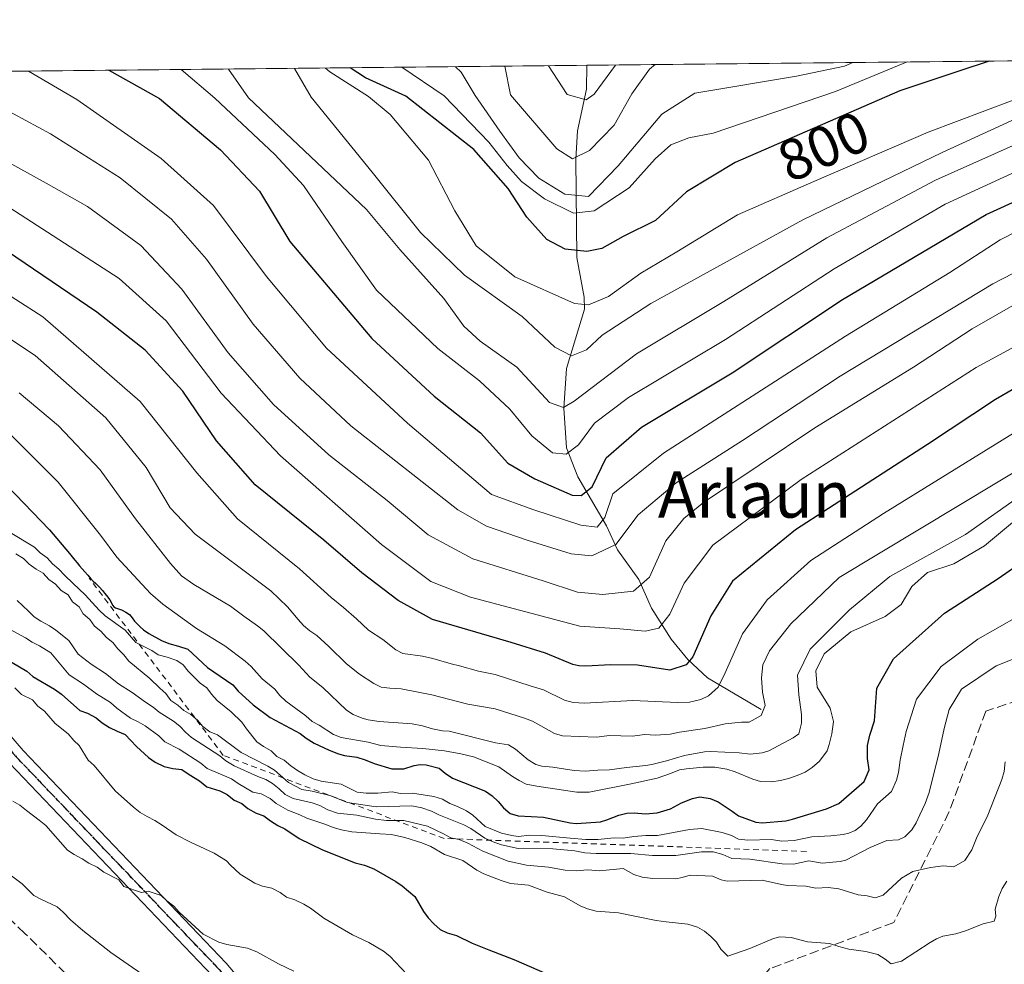
# Model space of a CAD drawing. Units: metres. Extents: x 569762 to 573204, y 4744979 to 4747328.
# Drawn here: x 572309 to 572479, y 4747165 to 4747328 of the extents above; entities that cross this region are included whole.
import ezdxf
from ezdxf.enums import TextEntityAlignment as Align

# ---------------------------------------------------------------- set-up
doc = ezdxf.new("R2010")
doc.units = ezdxf.units.M
doc.header["$MEASUREMENT"] = 0
for name, pattern in [('DGN Style 2', [1.6480167562047852, 0.988810053722871, -0.6592067024819142]), ('DGN Style 3', [2.307223458686699, 1.648016756204785, -0.6592067024819142]), ('DGN Style 4', [2.6384748266838614, 1.318413404963828, -0.6592067024819142, 0.001648016756204785, -0.6592067024819142]), ('DGN Style 5', [1.1536117293433497, 0.4944050268614355, -0.6592067024819142])]:
    doc.linetypes.add(name, pattern=pattern)
for name, color, linetype, lineweight in [('Arbolado forestal CxS', 92, 'Continuous', 0), ('Camino Cxs', 7, 'Continuous', 0), ('Camino eje', 30, 'DGN Style 4', 13), ('Comarca CxS', 21, 'Continuous', 0), ('Comunidad Autónoma CxS', 142, 'Continuous', 0), ('Corriente natural lineal', 142, 'Continuous', 13), ('Curva de nivel maestra', 30, 'Continuous', 30), ('Curva de nivel normal', 30, 'Continuous', 0), ('Escarpado lineal', 30, 'DGN Style 2', 0), ('Espacio natural protegido CxS', 121, 'Continuous', 0), ('Municipio CxS', 4, 'Continuous', 0), ('Provincia CxS', 1, 'Continuous', 0), ('Ruta', 7, 'DGN Style 5', 30), ('Rótulo de curva de nivel directora', 7, 'Continuous', 0), ('Senda', 7, 'DGN Style 3', 0), ('Texto cartográfico', 7, 'Continuous', 0)]:
    doc.layers.add(name, color=color, linetype=linetype, lineweight=lineweight)
doc.styles.add('Style-Arial', font='txt')

# ---------------------------------------------------------------- blocks, each defined once
blk = doc.blocks.new('*U6')
at = {"layer": 'Arbolado forestal CxS', "color": 92, "linetype": 'Continuous', "lineweight": 0}
blk.add_polyline3d([(569762.04, 4747292.74, 914.5476000000054), (573146.2894000001, 4747327.884099999, 950.6603000000032)], dxfattribs=at)

msp = doc.modelspace()

# ---------------------------------------------------------------- linework, layer by layer
at = {"layer": 'Arbolado forestal CxS', "color": 92, "linetype": 'Continuous', "lineweight": 0, "extrusion": (-0.4011370898778198, -0.004165638719267669, 0.9160085603193971), "elevation": -248677.448979352, "flags": 128}
msp.add_lwpolyline([(-4741120.369661212, 569768.854789158), (-4741120.369661213, 569939.7048712845)], dxfattribs=at)
at = {"layer": 'Arbolado forestal CxS', "color": 92, "linetype": 'Continuous', "lineweight": 0, "extrusion": (0.2300810004972325, 0.002389263961457676, 0.9731685489307159), "elevation": 143798.7716754883, "flags": 128}
msp.add_lwpolyline([(4741120.450022425, -604499.3471797261), (4741120.450022425, -604812.510435159)], dxfattribs=at)
at = {"layer": 'Camino Cxs', "color": 7, "linetype": 'Continuous', "lineweight": 0}
for points in [[(572291.3537, 4747223.033299999, 910.5194000000047), (572309.5292999997, 4747201.883500001, 919.6674999999959), (572344.5909000002, 4747165.1679, 918.9461000000011), (572370.1436999999, 4747134.9693, 922.1244000000006), (572384.6529000001, 4747113.5351, 928.5500999999931), (572398.4824999999, 4747100.027100001, 926.2758999999934), (572407.6080999998, 4747097.1951, 936.2412999999942), (572416.0427000001, 4747091.0745, 926.7627999999969), (572422.8690999999, 4747083.454299999, 925.9471999999952), (572427.5453000005, 4747077.0351, 927.0650000000023), (572454.1847000001, 4747074.045700001, 933.7146999999969), (572508.4441000001, 4747057.5031, 950.1612000000023), (572539.9395000003, 4747052.9101, 954.6535000000005), (572559.7981000004, 4747055.188899999, 962.2461000000039), (572601.5834999997, 4747070.981699999, 963.9254999999977), (572620.4392999997, 4747080.905900001, 968.7149000000064), (572648.4187000003, 4747091.231699999, 972.2715000000027), (572665.4631000003, 4747093.770099999, 980.3510999999999), (572665.8722999999, 4747084.3643, 987.627099999998), (572658.0935000004, 4747072.865300001, 983.9591999999976), (572648.5475000005, 4747051.7983, 992.8659999999946), (572633.3721000003, 4747017.818700001, 1000.887300000002)], [(572291.3537, 4747223.033299999, 910.5194000000047), (572309.5292999997, 4747201.883500001, 919.6674999999959), (572344.5909000002, 4747165.1679, 918.9461000000011), (572370.1436999999, 4747134.9693, 922.1244000000006), (572384.6529000001, 4747113.5351, 928.5500999999931), (572398.4824999999, 4747100.027100001, 926.2758999999934), (572407.6080999998, 4747097.1951, 936.2412999999942), (572416.0427000001, 4747091.0745, 926.7627999999969), (572422.8690999999, 4747083.454299999, 925.9471999999952), (572427.5453000005, 4747077.0351, 927.0650000000023), (572454.1847000001, 4747074.045700001, 933.7146999999969), (572508.4441000001, 4747057.5031, 950.1612000000023), (572539.9395000003, 4747052.9101, 954.6535000000005), (572559.7981000004, 4747055.188899999, 962.2461000000039), (572601.5834999997, 4747070.981699999, 963.9254999999977), (572620.4392999997, 4747080.905900001, 968.7149000000064), (572648.4187000003, 4747091.231699999, 972.2715000000027), (572665.4631000003, 4747093.770099999, 980.3510999999999), (572665.8722999999, 4747084.3643, 987.627099999998), (572658.0935000004, 4747072.865300001, 983.9591999999976), (572648.5475000005, 4747051.7983, 992.8659999999946), (572633.3721000003, 4747017.818700001, 1000.887300000002)], [(572631.0154999997, 4747018.672900001, 998.0397999999988), (572646.2675000001, 4747052.823899999, 989.9903000000049), (572655.9039000003, 4747074.090299999, 983.8206999999967), (572663.3387000002, 4747085.080900001, 984.7792999999948), (572663.0861000001, 4747090.888499999, 983.2376999999979), (572649.0421000002, 4747088.796900001, 976.4082000000053), (572621.4587000003, 4747078.6173, 971.6089999999967), (572602.6114999996, 4747068.697699999, 962.713499999998), (572560.3914999999, 4747052.740499999, 964.4740000000021), (572539.9008999999, 4747050.3893, 957.0610000000015), (572507.8960999995, 4747055.056500001, 952.3332999999985), (572453.6765000002, 4747071.587099999, 934.994399999996), (572425.9382999997, 4747074.881899999, 929.2712000000029), (572421.4402999999, 4747079.9619, 927.4608000000007), (572414.6140999999, 4747088.6931, 927.9392999999982), (572406.8548999997, 4747094.078299999, 938.9588999999978), (572396.7978999997, 4747097.199300001, 931.8393000000069), (572382.1848999998, 4747111.4727, 924.2446999999958), (572367.5899, 4747133.033299999, 920.5203999999941), (572342.2100999998, 4747163.0275, 917.5957000000053), (572307.1571000004, 4747199.734099999, 918.6560000000027)], [(572631.0154999997, 4747018.672900001, 998.0397999999988), (572646.2675000001, 4747052.823899999, 989.9903000000049), (572655.9039000003, 4747074.090299999, 983.8206999999967), (572663.3387000002, 4747085.080900001, 984.7792999999948), (572663.0861000001, 4747090.888499999, 983.2376999999979), (572649.0421000002, 4747088.796900001, 976.4082000000053), (572621.4587000003, 4747078.6173, 971.6089999999967), (572602.6114999996, 4747068.697699999, 962.713499999998), (572560.3914999999, 4747052.740499999, 964.4740000000021), (572539.9008999999, 4747050.3893, 957.0610000000015), (572507.8960999995, 4747055.056500001, 952.3332999999985), (572453.6765000002, 4747071.587099999, 934.994399999996), (572425.9382999997, 4747074.881899999, 929.2712000000029), (572421.4402999999, 4747079.9619, 927.4608000000007), (572414.6140999999, 4747088.6931, 927.9392999999982), (572406.8548999997, 4747094.078299999, 938.9588999999978), (572396.7978999997, 4747097.199300001, 931.8393000000069), (572382.1848999998, 4747111.4727, 924.2446999999958), (572367.5899, 4747133.033299999, 920.5203999999941), (572342.2100999998, 4747163.0275, 917.5957000000053), (572307.1571000004, 4747199.734099999, 918.6560000000027)]]:
    msp.add_polyline3d(points, dxfattribs=at)
at = {"layer": 'Camino eje', "color": 30, "linetype": 'DGN Style 4', "lineweight": 13}
msp.add_polyline3d([(572383.4188999999, 4747112.503900001, 925.4192999999941), (572368.8667000001, 4747134.001300001, 920.9119999999967), (572343.4005000005, 4747164.0977, 918.368100000007), (572308.3432999998, 4747200.808700001, 919.1067999999941), (572290.1530999999, 4747221.975500001, 910.9781999999979), (572262.3717, 4747252.733300001, 901.9882999999973), (572230.2909000004, 4747282.168299999, 897.8133999999991), (572199.5330999997, 4747301.019900001, 891.4189000000043), (572170.4288999997, 4747312.5955, 886.7304000000004), (572148.6007000003, 4747312.926100001, 882.7514999999986), (572128.4263000004, 4747312.264699999, 878.9376999999951), (572108.5824999996, 4747314.249100001, 873.1701999999933), (572093.6476999996, 4747316.9528, 874.6224999999978)], dxfattribs=at)
at = {"layer": 'Comarca CxS', "color": 21, "linetype": 'Continuous', "lineweight": 0, "flags": 128}
msp.add_lwpolyline([(573189.7900005555, 4745014.63998251), (569785.5600005289, 4744979.309982508), (569764.838124979, 4747017.515607079), (569762.0400005303, 4747292.739982486), (571710.4142115914, 4747312.973105898), (573125.4217836956, 4747327.667420099), (573165.150000557, 4747328.079982487), (573167.0368775501, 4747150.92183665), (573167.1111204663, 4747143.950593269)], close=True, dxfattribs=at)
at = {"layer": 'Comunidad Autónoma CxS', "color": 142, "linetype": 'Continuous', "lineweight": 0, "flags": 128}
msp.add_lwpolyline([(573189.7900005555, 4745014.63998251), (569785.5600005289, 4744979.309982508), (569764.838124979, 4747017.515607079), (569762.0400005303, 4747292.739982486), (571710.4142115914, 4747312.973105898), (573125.4217836956, 4747327.667420099), (573165.150000557, 4747328.079982487), (573167.0368775501, 4747150.92183665), (573167.1111204663, 4747143.950593269)], close=True, dxfattribs=at)
at = {"layer": 'Corriente natural lineal', "color": 142, "linetype": 'Continuous', "lineweight": 13}
msp.add_polyline3d([(572437, 4747209, 858.5120000000024), (572427.6826, 4747214.4856, 851.0847000000067), (572424.3168000003, 4747217.6413, 848.108699999997), (572421.4422000004, 4747221.161400001, 845.2676000000066), (572418.0637999997, 4747226.490300001, 840.9035000000005), (572415.8280999997, 4747231.455200001, 837.6331000000064), (572412.1377999998, 4747236.528100001, 833.0890999999974), (572410.2810000004, 4747240.702600001, 829.5800000000019), (572405.3329999996, 4747249.144099999, 821.7743999999948), (572403.3389999997, 4747254.1591, 818.5715999999958), (572402.9035999998, 4747260.991400001, 814.7059000000008), (572403.3783999998, 4747267.834000001, 811.200800000006), (572406.4482000005, 4747278.094500001, 804.7311000000045), (572406.4238999998, 4747280.182399999, 803.528999999995), (572405.1234999998, 4747287.022, 800.0577000000048), (572404.9857000001, 4747304.001, 785.2087999999932), (572405.2566999998, 4747308.892000001, 782.6444000000047), (572406.8210000005, 4747316.073899999, 778.9812999999995), (572406.8857000005, 4747320.205700001, 777.0715000000056)], dxfattribs=at)
at = {"layer": 'Curva de nivel maestra', "color": 30, "linetype": 'Continuous', "lineweight": 30, "flags": 128}
for points, elevation in [([(572324.3032000001, 4747319.348099999), (572333.0899999999, 4747314.450099999), (572343.5999999996, 4747305.610099999), (572350.3200000003, 4747298.4801), (572355.5899999999, 4747289.770099999), (572369.7400000002, 4747273.040100001), (572380.5099999999, 4747263.100099999), (572388.5, 4747256.7601), (572393.25, 4747251.4901), (572397.9100000003, 4747248.8101), (572404.3600000005, 4747246.0001), (572405.8700000001, 4747245.9101), (572407.8099999996, 4747247.460100001), (572410.2300000004, 4747252.4301), (572416.3099999996, 4747257.7601), (572431.9600000001, 4747267.090100001), (572451.0099999999, 4747279.7501), (572475.8499999996, 4747294.420100001), (572488.7300000004, 4747300.3101), (572495.4800000004, 4747303.540100001), (572507.0300000003, 4747316.2601), (572514.4995999997, 4747321.323200001)], 825), ([(572476.3668999998, 4747320.927200001), (572471.29, 4747319.280099999), (572460.9199999999, 4747315.780099999), (572432.4800000004, 4747303.4101), (572424.0700000003, 4747298.370100001), (572418.7199999997, 4747293.420100001), (572413.1600000003, 4747290.6601), (572409.4800000004, 4747288.600099999), (572406.8399999999, 4747288.0601), (572403.1200000001, 4747288.4901), (572399.9500000002, 4747290.120100001), (572396.5099999999, 4747293.960100001), (572393.2800000003, 4747298.9101), (572387.3600000005, 4747305.6601), (572375.5899999999, 4747314.890100001), (572368.6200000001, 4747318.0601), (572366.0166999997, 4747319.781300001)], 800), ([(572485.5, 4747267.1801), (572477.4199999999, 4747262.520099999), (572465.7100000001, 4747254.7601), (572442.9199999999, 4747239.9801), (572432.0300000003, 4747231.1601), (572428.2800000003, 4747225.1801), (572425.1600000003, 4747218.0801), (572424.0099999999, 4747216.690099999), (572421.2000000002, 4747215.780099999), (572415.5899999999, 4747216.640100001), (572411.0099999999, 4747216.710100001), (572406.6900000004, 4747216.450099999), (572405.4900000002, 4747216.540100001), (572404.4500000002, 4747216.780099999), (572399.7199999997, 4747218.7401), (572393.7800000003, 4747220.5801), (572380.2300000004, 4747224.5001), (572374.29, 4747227.790100001), (572368.0099999999, 4747232.610099999), (572361.4600000001, 4747238.220100001), (572349.6100000005, 4747247.780099999), (572342.9299999997, 4747255.360099999), (572337.1299999999, 4747263.960100001), (572330.5999999996, 4747271.020099999), (572322.2400000002, 4747277.5601), (572303.5199999996, 4747290.2401)], 850), ([(572305.2400000002, 4747249.1801), (572314.0800000001, 4747240.020099999), (572317.54, 4747235.9301), (572318.4400000004, 4747234.800100001), (572318.8300000001, 4747234.3201), (572319.2599999999, 4747233.8201), (572319.7400000002, 4747233.270099999), (572320.1900000004, 4747232.7501), (572320.7000000002, 4747232.1801), (572321.2199999997, 4747231.5701), (572321.6200000001, 4747231.130100001), (572322.0899999999, 4747230.7301), (572322.6799999997, 4747230.1801), (572323.2100000001, 4747229.550100001), (572323.5599999996, 4747229.090100001), (572323.9000000004, 4747228.6801), (572324.4800000004, 4747227.9101), (572325.0300000003, 4747226.950099999), (572325.1799999997, 4747226.700099999), (572325.4699999997, 4747226.5701), (572326.5, 4747226.170100001), (572327.25, 4747225.8201), (572327.8799999999, 4747225.380100001), (572328.3799999999, 4747224.790100001), (572328.7800000003, 4747224.2601), (572329.25, 4747223.7401), (572329.7599999999, 4747223.2501), (572330.3399999999, 4747222.7401), (572331.25, 4747222.120100001), (572333.4299999997, 4747220.9101), (572334.6799999997, 4747220.360099999), (572336.3600000005, 4747219.940099999), (572337.9500000002, 4747219.380100001), (572341.3700000001, 4747216.2601), (572345.7199999997, 4747213.220100001), (572346.6500000004, 4747212.1601), (572349.2599999999, 4747209.8101), (572352.1600000003, 4747207.620100001), (572357.3499999996, 4747204.850099999), (572358.4299999997, 4747204.030099999), (572359.7599999999, 4747203.1801), (572362.3499999996, 4747201.960100001), (572363.9699999997, 4747201.3301), (572365.0300000003, 4747201.030099999), (572367.1799999997, 4747200.7401), (572368.5700000003, 4747200.3201), (572370.1699999999, 4747199.6801), (572373.2100000001, 4747198.7501), (572375.2400000002, 4747198.7501), (572377.04, 4747199.3201), (572378.0599999996, 4747199.470100001), (572379.1200000001, 4747199.4101), (572381.3700000001, 4747198.880100001), (572382.4199999999, 4747198.0001), (572383.6799999997, 4747197.110099999), (572389.3899999997, 4747194.890100001), (572390.5199999996, 4747194.100099999), (572391.5700000003, 4747193.120100001), (572392.5, 4747192.0001), (572393.6299999999, 4747191.030099999), (572395.0099999999, 4747190.640100001), (572397.2400000002, 4747190.5001), (572399.4000000004, 4747190.420100001), (572404.0099999999, 4747189.4301), (572405.0999999996, 4747189.3201), (572409.2300000004, 4747189.600099999), (572410.3499999996, 4747189.940099999), (572412.4000000004, 4747190.7301), (572413.7699999996, 4747191.0701), (572415.0199999996, 4747191.170100001), (572417, 4747190.960100001), (572419.0199999996, 4747191.1501), (572421.2999999998, 4747191.860099999), (572423.2400000002, 4747192.850099999), (572425.1299999999, 4747193.640100001), (572426.3700000001, 4747193.9301), (572428.1699999999, 4747193.6501), (572429.5499999998, 4747193.050100001), (572431.9699999997, 4747191.440099999), (572433.0499999998, 4747190.620100001), (572436.0599999996, 4747189.540100001), (572437.1299999999, 4747189.4001), (572441.2599999999, 4747189.780099999), (572442.4100000003, 4747190.030099999), (572448.2800000003, 4747191.850099999), (572450.3799999999, 4747192.7601), (572454.7599999999, 4747196.5701), (572455.6200000001, 4747198.5701), (572455.3600000005, 4747200.520099999), (572455.3399999999, 4747202.780099999), (572455.75, 4747204.5701), (572456.54, 4747207.050100001), (572456.9699999997, 4747212.6601), (572459.8200000003, 4747217.7301), (572468.6399999997, 4747225.6501), (572477.8899999997, 4747231.620100001), (572488.5700000003, 4747239.0101)], 875), ([(572306.3399999999, 4747217.880100001), (572310.1699999999, 4747215.600099999), (572311.1799999997, 4747214.700099999), (572314.9199999999, 4747212.4801), (572316.1600000003, 4747211.610099999), (572319.3399999999, 4747208.8301), (572320.6500000004, 4747208.340100001), (572322.1200000001, 4747207.540100001), (572323.2000000002, 4747206.710100001), (572324.4199999999, 4747205.9101), (572325.7400000002, 4747205.2501), (572327.1600000003, 4747204.700099999), (572329.1100000005, 4747202.630100001), (572331.1900000004, 4747200.710100001), (572332.2999999998, 4747199.890100001), (572333.8600000005, 4747199.140100001), (572335.3899999997, 4747198.8101), (572336.9199999999, 4747198.620100001), (572338.2000000002, 4747197.7501), (572339.9600000001, 4747196.700099999), (572341.2400000002, 4747195.6501), (572343.5, 4747194.940099999), (572344.75, 4747194.3201), (572345.9600000001, 4747193.3201), (572347.2800000003, 4747192.790100001), (572348.3200000003, 4747191.920100001), (572349.7599999999, 4747191.120100001), (572351.0700000003, 4747190.640100001), (572352.2300000004, 4747189.7601), (572353.4900000002, 4747188.950099999), (572354.7199999997, 4747188.360099999), (572357.1799999997, 4747186.720100001), (572361.25, 4747184.780099999), (572366.8600000005, 4747182.5001), (572368.4600000001, 4747182.110099999), (572370.0899999999, 4747181.4801), (572373.8700000001, 4747179.3101), (572375, 4747178.550100001), (572377.1699999999, 4747176.700099999), (572378.6900000004, 4747174.140100001), (572379.4699999997, 4747173.020099999), (572380.4299999997, 4747171.960100001), (572381.5199999996, 4747171.0001), (572382.7699999996, 4747170.4301), (572384.3700000001, 4747169.950099999), (572387.04, 4747168.630100001), (572389.9500000002, 4747167.4801), (572394.29, 4747165.850099999), (572401.29, 4747162.800100001)], 900)]:
    msp.add_lwpolyline(points, dxfattribs=dict(at, elevation=elevation))
at = {"layer": 'Curva de nivel normal', "color": 30, "linetype": 'Continuous', "lineweight": 0, "flags": 128}
for points, elevation in [([(572310.4561999999, 4747319.204399999), (572318.7999999998, 4747314.300000001), (572333.3600000005, 4747304.119999999), (572342.4100000003, 4747295.980000001), (572351.5700000003, 4747283.74), (572361.8899999997, 4747271.4), (572375.8799999999, 4747258.4), (572390.4199999999, 4747246.109999999), (572397.7000000002, 4747243.470000001), (572405.8200000003, 4747240.82), (572408.6799999997, 4747240.449999999), (572409.9500000002, 4747242.140000001), (572411.3499999996, 4747246.24), (572420.0899999999, 4747253.220000001), (572451.5300000003, 4747273.449999999), (572469.5700000003, 4747284.42), (572478.2699999996, 4747290.08), (572483.8700000001, 4747292.939999999), (572495.9400000004, 4747296.859999999), (572498.4199999999, 4747298.720000001), (572508.0999999996, 4747309.67), (572515.5899999999, 4747316.350000001), (572522.4161, 4747321.405400001)], 830), ([(572336.7925000004, 4747319.4779), (572342.6399999997, 4747314.550000001), (572352.9800000004, 4747304.83), (572357.9600000001, 4747299.470000001), (572364.5800000001, 4747289.76), (572370.5499999998, 4747281.4), (572381.1200000001, 4747271.300000001), (572388.3499999996, 4747265.76), (572393.5599999996, 4747260.83), (572397.3499999996, 4747256.230000001), (572400.9199999999, 4747253.310000001), (572403.3099999996, 4747253.060000001), (572405.4199999999, 4747254.710000001), (572408.2100000001, 4747258.439999999), (572414.0499999998, 4747262.84), (572430.8300000001, 4747272.869999999), (572449.5999999996, 4747285.08), (572468.7699999996, 4747296.230000001), (572492.6299999999, 4747307.230000001), (572502.2599999999, 4747316.210000001), (572508.2083999999, 4747321.257900001)], 820), ([(572345.0107000005, 4747319.563200001), (572348.4299999997, 4747314.609999999), (572368.7999999998, 4747295.34), (572374.5499999998, 4747288.390000001), (572382.2000000002, 4747279.960000001), (572385.6299999999, 4747275.16), (572388.4299999997, 4747272.560000001), (572394.79, 4747268.109999999), (572400.4199999999, 4747261.980000001), (572402.8300000001, 4747261.109999999), (572404.6600000003, 4747262.24), (572415.4199999999, 4747270.380000001), (572430.5, 4747279.42), (572448.3300000001, 4747290.41), (572467.0599999996, 4747300.359999999), (572483.7300000004, 4747307.82), (572492.2699999996, 4747311.92), (572497.9400000004, 4747316.16), (572504.2159000002, 4747321.216399999)], 815), ([(572499.818, 4747321.170700001), (572492.0499999998, 4747316.100000001), (572468.2400000002, 4747305.180000001), (572444.1900000004, 4747293.539999999), (572417.9000000004, 4747279.09), (572409.5099999999, 4747273.640000001), (572406.7999999998, 4747271.060000001), (572404.2199999997, 4747270.050000001), (572401.3700000001, 4747271.539999999), (572395.7300000004, 4747276.82), (572385.7699999996, 4747283.949999999), (572378.1200000001, 4747291.32), (572369.8200000003, 4747301.77), (572359.29, 4747314.720000001), (572356.3931, 4747319.681399999)], 810), ([(572493.2800000003, 4747321.102800001), (572485.4000000004, 4747316.029999999), (572465.8300000001, 4747308.680000001), (572446.0599999996, 4747300.16), (572432.9000000004, 4747294.390000001), (572422.4299999997, 4747287.99), (572416.1900000004, 4747284.300000001), (572410.6299999999, 4747280.279999999), (572407.1399999997, 4747278.83), (572404.7199999997, 4747279.08), (572394.4199999999, 4747283.689999999), (572387.7800000003, 4747289.029999999), (572384.0599999996, 4747295.100000001), (572379.54, 4747303.810000001), (572372.9100000003, 4747311.689999999), (572369.1600000003, 4747314.83), (572362.4699999997, 4747319.08), (572361.7575000003, 4747319.7371)], 805), ([(572462.1615000004, 4747320.7797), (572449.79, 4747315.66), (572428.6900000004, 4747308.49), (572424.5099999999, 4747307.66), (572421.3799999999, 4747306.460000001), (572418.6699999999, 4747304.050000001), (572414.1600000003, 4747299.029999999), (572408.1500000004, 4747295.08), (572404.5700000003, 4747294.65), (572399.5700000003, 4747297.140000001), (572395.5599999996, 4747300.17), (572393.1399999997, 4747302.91), (572389.9299999997, 4747306.939999999), (572382.2199999997, 4747314.960000001), (572374.9057999998, 4747319.873600001)], 795), ([(572384.2182, 4747319.9703), (572385.1399999997, 4747319.039999999), (572387.5899999999, 4747315.02), (572391.8200000003, 4747308.84), (572395.1699999999, 4747304.24), (572398.5899999999, 4747300.730000001), (572403.0800000001, 4747297.970000001), (572407.1699999999, 4747297.539999999), (572412.2999999998, 4747302.859999999), (572419.8200000003, 4747311.789999999), (572425.4900000002, 4747315.41), (572443.0599999996, 4747318.33), (572451.3600000005, 4747320.029999999), (572452.7927999999, 4747320.682399999)], 790), ([(572418.6703000005, 4747320.328000001), (572417.6699999999, 4747319.52), (572414.6500000004, 4747315.300000001), (572411.5800000001, 4747309.880000001), (572407.3399999999, 4747305.480000001), (572404.4199999999, 4747304.039999999), (572401.7000000002, 4747305.77), (572393.6600000003, 4747315.08), (572392.7136000004, 4747320.058499999)], 785), ([(572411.7903000005, 4747320.2566), (572408.1200000001, 4747315.230000001), (572406.7300000004, 4747314.24), (572403.4900000002, 4747315.180000001), (572400.2774999999, 4747320.137)], 780), ([(572287.9500000002, 4747313.980000001), (572313.4800000004, 4747299.869999999), (572320.6200000001, 4747295.850000001), (572329.8600000005, 4747289.119999999), (572336.9299999997, 4747281.58), (572344.9500000002, 4747270.58), (572352.7699999996, 4747261.630000001), (572362.3200000003, 4747252.930000001), (572372.4000000004, 4747245.050000001), (572379.4900000002, 4747239.140000001), (572387.1799999997, 4747235), (572399.2999999998, 4747231.220000001), (572405.2400000002, 4747229.220000001), (572409.6399999997, 4747228.859999999), (572414.9199999999, 4747229.4), (572417.7000000002, 4747231.84), (572420.5099999999, 4747238.09), (572423.5899999999, 4747241.980000001), (572427.0300000003, 4747244.720000001), (572446.2300000004, 4747257.609999999), (572463.2999999998, 4747268.07), (572473.3899999997, 4747274.699999999), (572482.0499999998, 4747279.66)], 840), ([(572303.5599999996, 4747314.140000001), (572314.2599999999, 4747308.350000001), (572326.2699999996, 4747300.77), (572335.1600000003, 4747293.66), (572341.1900000004, 4747286.720000001), (572349.2400000002, 4747275.52), (572357.3099999996, 4747266.189999999), (572366.0899999999, 4747257.939999999), (572384.5800000001, 4747243.439999999), (572389.5300000003, 4747240.630000001), (572396.5800000001, 4747238.210000001), (572404.1699999999, 4747235.850000001), (572407.7400000002, 4747235.5), (572411.9000000004, 4747237.5), (572415.7199999997, 4747242.58), (572422.29, 4747248.109999999), (572433.7699999996, 4747255.449999999), (572450.6200000001, 4747266.52), (572476.9500000002, 4747282.5), (572489.1100000005, 4747288.730000001)], 835), ([(572304.2199999997, 4747297.52), (572326.0899999999, 4747283.390000001), (572334.2400000002, 4747276.08), (572343.7400000002, 4747263.619999999), (572353.9900000002, 4747252.800000001), (572371.4299999997, 4747237.460000001), (572379.9100000003, 4747231.060000001), (572386.7599999999, 4747228.380000001), (572405.6399999997, 4747223.390000001), (572412.5700000003, 4747222.9), (572416.9299999997, 4747222.49), (572419.2999999998, 4747223.02), (572421.2100000001, 4747225.430000001), (572423.7000000002, 4747230.779999999), (572428.5999999996, 4747237.359999999), (572443.9000000004, 4747248.710000001), (572474.0999999996, 4747268.02), (572488.2300000004, 4747275.680000001)], 845), ([(572294.2000000002, 4747288.779999999), (572312.9299999997, 4747276.810000001), (572329.75, 4747262.140000001), (572339.5099999999, 4747249.83), (572346.54, 4747241.92), (572357.2400000002, 4747233.25), (572362.7400000002, 4747228.310000001), (572364.8399999999, 4747226.600000001), (572367.0999999996, 4747224.619999999), (572369.1799999997, 4747222.710000001), (572371.6200000001, 4747221.100000001), (572373.9000000004, 4747219.300000001), (572375.1200000001, 4747218.680000001), (572378.5, 4747218.17), (572380.25, 4747217.77), (572383.4199999999, 4747216.859999999), (572384.8600000005, 4747216.550000001), (572388.1500000004, 4747215.619999999), (572391.0300000003, 4747215.050000001), (572397.0599999996, 4747213.08), (572399.4000000004, 4747212.41), (572403, 4747210.58), (572404.5, 4747210.199999999), (572406.4500000002, 4747210.07), (572414.79, 4747210.560000001), (572422.54, 4747210.220000001), (572424.5700000003, 4747210.279999999), (572426.54, 4747210.720000001), (572427.8799999999, 4747211.369999999), (572429.5499999998, 4747212.84), (572430.7599999999, 4747215.33), (572433.7599999999, 4747222.08), (572437.9900000002, 4747227.91), (572445.54, 4747234.720000001), (572458.1200000001, 4747242.84), (572480.54, 4747256.720000001)], 855), ([(572299.1399999997, 4747278.350000001), (572311.6100000005, 4747270.119999999), (572323.79, 4747259.33), (572330.7699999996, 4747250.75), (572334.9400000004, 4747243.779999999), (572339.2300000004, 4747239.27), (572352.3200000003, 4747229.49), (572355.1900000004, 4747226.710000001), (572357, 4747224.51), (572357.9600000001, 4747223.480000001), (572359.0199999996, 4747222.57), (572360.25, 4747221.74), (572362.3399999999, 4747219.859999999), (572365.3799999999, 4747216.890000001), (572367.6100000005, 4747215.09), (572370.0800000001, 4747213.470000001), (572371.3499999996, 4747212.869999999), (572372.8300000001, 4747212.67), (572374.7800000003, 4747212.58), (572380.1100000005, 4747211.539999999), (572386.3300000001, 4747209.9), (572391.04, 4747209.100000001), (572396.0999999996, 4747207.52), (572397.5, 4747206.960000001), (572401.3099999996, 4747204.83), (572402.6500000004, 4747204.430000001), (572408.5499999998, 4747204.230000001), (572410.7599999999, 4747204.5), (572414.6699999999, 4747204.41), (572416.8700000001, 4747204.66), (572418.7300000004, 4747204.539999999), (572421.2400000002, 4747204.720000001), (572422.8600000005, 4747205.060000001), (572427.2199999997, 4747205.699999999), (572430.7599999999, 4747206.5), (572433.5999999996, 4747206.82), (572434.9199999999, 4747206.82), (572436.9900000002, 4747207.970000001), (572437.6500000004, 4747209.66), (572437.2100000001, 4747211.970000001), (572437.0300000003, 4747214.470000001), (572437.2599999999, 4747216.720000001), (572438.4400000004, 4747219.09), (572442.0700000003, 4747223.76), (572450.4299999997, 4747231.77), (572484.9699999997, 4747252.539999999)], 860), ([(572308.8600000005, 4747263.67), (572315.6500000004, 4747257.970000001), (572322.8099999996, 4747250.359999999), (572328.9400000004, 4747241.92), (572334.9600000001, 4747234.189999999), (572336.8600000005, 4747232.09), (572339.0199999996, 4747230.560000001), (572345.3300000001, 4747226.82), (572347.6200000001, 4747225.130000001), (572350.0099999999, 4747223.449999999), (572351.0899999999, 4747222.600000001), (572357.1500000004, 4747216.67), (572359.04, 4747214.560000001), (572361.2599999999, 4747212.779999999), (572365.3399999999, 4747208.859999999), (572366.4900000002, 4747208.140000001), (572368.0499999998, 4747207.470000001), (572369.0800000001, 4747207.180000001), (572370.9800000004, 4747206.939999999), (572376.7300000004, 4747206.5), (572378.5099999999, 4747206.180000001), (572380.1900000004, 4747205.680000001), (572381.9500000002, 4747205.32), (572383.0700000003, 4747205.230000001), (572391.0800000001, 4747203.24), (572393.3700000001, 4747202.869999999), (572394.5300000003, 4747202.140000001), (572396.75, 4747200.310000001), (572398.0499999998, 4747199.5), (572399.0800000001, 4747199.189999999), (572401, 4747199.029999999), (572404.6699999999, 4747198.439999999), (572406.5999999996, 4747198.32), (572408.75, 4747198.5), (572410.7699999996, 4747198.560000001), (572413.7199999997, 4747199), (572417.0800000001, 4747199.310000001), (572418.1200000001, 4747199.49), (572420.6200000001, 4747200.15), (572423.7300000004, 4747201.060000001), (572427.1799999997, 4747201.699999999), (572428.2300000004, 4747201.76), (572433.1500000004, 4747201.529999999), (572435.0899999999, 4747201.289999999), (572437.1600000003, 4747201.5), (572438.2800000003, 4747201.859999999), (572442.4699999997, 4747204.07), (572443.5, 4747204.800000001), (572443.9500000002, 4747206.640000001), (572443.9100000003, 4747208.109999999), (572443.4500000002, 4747211.539999999), (572443.25, 4747214.92), (572445.4600000001, 4747219.430000001), (572452.2300000004, 4747226.210000001), (572459.1900000004, 4747231.949999999), (572472.2300000004, 4747239.189999999), (572482.2300000004, 4747246.220000001)], 865), ([(572307.2999999998, 4747256.51), (572315.5700000003, 4747248.26), (572322.8700000001, 4747239.09), (572325.7199999997, 4747235.289999999), (572331.5, 4747229.01), (572333.6500000004, 4747227.16), (572339.4900000002, 4747222.970000001), (572344.3700000001, 4747219.960000001), (572347.8799999999, 4747217.359999999), (572348.9199999999, 4747216.430000001), (572350.79, 4747214.300000001), (572352.9900000002, 4747212.49), (572353.8399999999, 4747211.390000001), (572354.8700000001, 4747210.430000001), (572358.3399999999, 4747207.91), (572359.4299999997, 4747206.930000001), (572360.6399999997, 4747206.27), (572363.0999999996, 4747204.65), (572364.4699999997, 4747204.16), (572369.1200000001, 4747203.369999999), (572371.3099999996, 4747202.800000001), (572374.6900000004, 4747202.460000001), (572378.5700000003, 4747202.279999999), (572382.29, 4747201.84), (572385.1200000001, 4747201.359999999), (572387.3099999996, 4747200.810000001), (572391.6699999999, 4747199.109999999), (572394.0300000003, 4747197.449999999), (572395.2000000002, 4747196.730000001), (572396.4199999999, 4747196.119999999), (572398.2100000001, 4747195.730000001), (572401.6799999997, 4747195.210000001), (572405.1600000003, 4747194.74), (572407.2699999996, 4747194.74), (572414.5099999999, 4747196.16), (572419.0099999999, 4747197.16), (572421.3200000003, 4747197.949999999), (572422.8499999996, 4747198.57), (572424.0700000003, 4747198.77), (572426.9500000002, 4747199.01), (572428.9800000004, 4747199.01), (572431.0700000003, 4747198.67), (572432.5099999999, 4747198.220000001), (572435.5599999996, 4747196.980000001), (572436.8799999999, 4747196.539999999), (572438.7300000004, 4747196.52), (572440.3200000003, 4747196.76), (572441.7199999997, 4747197.09), (572443.1799999997, 4747197.59), (572444.5499999998, 4747198.189999999), (572445.7599999999, 4747198.980000001), (572447.04, 4747200.09), (572448.3499999996, 4747201.880000001), (572448.7199999997, 4747202.949999999), (572449.1699999999, 4747204.779999999), (572449.4800000004, 4747206.930000001), (572448.9000000004, 4747209.199999999), (572446.6500000004, 4747212.850000001), (572446.4199999999, 4747215.680000001), (572447.8700000001, 4747218.600000001), (572452.4600000001, 4747222.41), (572458.3600000005, 4747225.029999999), (572461.1200000001, 4747227.100000001), (572462.9699999997, 4747230.199999999), (572465.7000000002, 4747232.630000001), (572470.2599999999, 4747234.140000001), (572475.5599999996, 4747237.26), (572483.1399999997, 4747243.600000001)], 870), ([(572307.0199999996, 4747239.74), (572311.4900000002, 4747236.99), (572312.4900000002, 4747236.039999999), (572313.6500000004, 4747235.15), (572314.5999999996, 4747234.119999999), (572315.6900000004, 4747233.199999999), (572316.6500000004, 4747232.17), (572318.1699999999, 4747230.76), (572320.2599999999, 4747228.76), (572322.6399999997, 4747226.130000001), (572323.6699999999, 4747225.15), (572327.1600000003, 4747222.680000001), (572329.0099999999, 4747220.529999999), (572331.7300000004, 4747219.16), (572332.8600000005, 4747218.430000001), (572334.4100000003, 4747218.01), (572336.0700000003, 4747217.430000001), (572337.1600000003, 4747216.680000001), (572338.0499999998, 4747215.630000001), (572340.0899999999, 4747213.539999999), (572341.2300000004, 4747212.74), (572342.0599999996, 4747211.630000001), (572343.0599999996, 4747210.57), (572345.4500000002, 4747208.600000001), (572347.3099999996, 4747206.82), (572348.0999999996, 4747205.66), (572349.9100000003, 4747203.41), (572351.0499999998, 4747202.619999999), (572352.3499999996, 4747201.859999999), (572353.3600000005, 4747200.859999999), (572354.5999999996, 4747200.24), (572355.7400000002, 4747199.24), (572356.8799999999, 4747198.460000001), (572358.1900000004, 4747197.699999999), (572359.6200000001, 4747197.039999999), (572360.9800000004, 4747196.630000001), (572364.4699999997, 4747196.100000001), (572367.2000000002, 4747194.74), (572368.75, 4747194.560000001), (572370.75, 4747194.529999999), (572373.2400000002, 4747194.779999999), (572374.6799999997, 4747194.470000001), (572376.7599999999, 4747194.52), (572380.4500000002, 4747193.980000001), (572381.9699999997, 4747193.5), (572383.1900000004, 4747192.74), (572384.54, 4747192.27), (572386.0999999996, 4747191.52), (572387.2100000001, 4747190.74), (572389.29, 4747188.810000001), (572392.1600000003, 4747187.66), (572393.9100000003, 4747187.24), (572395.0300000003, 4747187.060000001), (572397.0499999998, 4747187.32), (572399.0800000001, 4747187.26), (572403.9800000004, 4747186.76), (572406.7100000001, 4747186.52), (572408.7699999996, 4747186.560000001), (572411.5800000001, 4747186.84), (572413.1699999999, 4747186.75), (572414.9900000002, 4747187.09), (572417.0599999996, 4747187.24), (572419.0800000001, 4747187.25), (572424.5899999999, 4747188.279999999), (572426.7000000002, 4747188.460000001), (572430.2400000002, 4747187.77), (572431.8499999996, 4747187.25), (572433.0499999998, 4747186.630000001), (572434.6600000003, 4747186.439999999), (572438.7300000004, 4747186.52), (572440.5300000003, 4747186.26), (572442.6600000003, 4747186.390000001), (572445.7199999997, 4747187.01), (572449.0300000003, 4747187.180000001), (572451.1100000005, 4747187.41), (572452.1200000001, 4747187.65), (572453.1900000004, 4747188.119999999), (572454.2000000002, 4747188.859999999), (572455.1399999997, 4747189.939999999), (572457.0700000003, 4747192.720000001), (572459.4800000004, 4747194.82), (572460.3700000001, 4747196.779999999), (572460.6900000004, 4747198.100000001), (572460.9500000002, 4747200.26), (572461.5, 4747202.77), (572461.9900000002, 4747205.180000001), (572463.7800000003, 4747210.800000001), (572468.0599999996, 4747216.42), (572474.3600000005, 4747221.109999999), (572484.9000000004, 4747227.140000001)], 880), ([(572308.2599999999, 4747235.859999999), (572309.5700000003, 4747235.050000001), (572310.5800000001, 4747234.100000001), (572311.7999999998, 4747233.220000001), (572312.9699999997, 4747232.5), (572313.9800000004, 4747231.460000001), (572315.0899999999, 4747230.600000001), (572316.0800000001, 4747229.529999999), (572317.2800000003, 4747228.789999999), (572318.0499999998, 4747227.58), (572319.1900000004, 4747226.699999999), (572319.9100000003, 4747225.480000001), (572321.04, 4747224.539999999), (572321.8399999999, 4747223.359999999), (572322.9699999997, 4747222.49), (572323.9199999999, 4747221.41), (572325.04, 4747220.560000001), (572325.9000000004, 4747219.439999999), (572326.9400000004, 4747218.439999999), (572327.7999999998, 4747217.33), (572331.3799999999, 4747214.359999999), (572333.1299999999, 4747212.65), (572334.1900000004, 4747211.74), (572335.0099999999, 4747210.529999999), (572336.2699999996, 4747209.710000001), (572337.2999999998, 4747208.82), (572338.4900000002, 4747208.140000001), (572339.6299999999, 4747207.17), (572340.54, 4747206.039999999), (572341.75, 4747205.119999999), (572343.0700000003, 4747204.640000001), (572347.2000000002, 4747201.550000001), (572351.7800000003, 4747199.199999999), (572352.9600000001, 4747198.52), (572355.3799999999, 4747196.369999999), (572357.6600000003, 4747195.189999999), (572359.4500000002, 4747194.890000001), (572362.4699999997, 4747194.140000001), (572365.5599999996, 4747192.92), (572370.5, 4747192.180000001), (572376.6399999997, 4747192.350000001), (572378.3899999997, 4747192.01), (572380.0700000003, 4747191.449999999), (572381.29, 4747190.800000001), (572385.6100000005, 4747189.060000001), (572386.8200000003, 4747188.42), (572389.2599999999, 4747186.789999999), (572390.5, 4747186.199999999), (572392.1600000003, 4747185.640000001), (572395.0199999996, 4747185.01), (572400.9699999997, 4747184.939999999), (572404.7800000003, 4747184.600000001), (572406.5300000003, 4747184.24), (572408.4699999997, 4747184.109999999), (572414.4699999997, 4747184.109999999), (572418.2300000004, 4747183.76), (572422.25, 4747183.800000001), (572426.6799999997, 4747184.42), (572428.6799999997, 4747184.439999999), (572430.3600000005, 4747183.949999999), (572431.8799999999, 4747183.26), (572435.0199999996, 4747183.140000001), (572440.5999999996, 4747182.359999999), (572442.5800000001, 4747182.300000001), (572445.2300000004, 4747182.859999999), (572447.4800000004, 4747182.439999999), (572450.5899999999, 4747182.75), (572451.6100000005, 4747183), (572455.7699999996, 4747185.180000001), (572458.6799999997, 4747186.350000001), (572460.7100000001, 4747186.5), (572461.8099999996, 4747187), (572463, 4747188.199999999), (572463.7599999999, 4747189.41), (572464.3499999996, 4747190.82), (572465.2999999998, 4747192.77), (572466, 4747194.640000001), (572467.6799999997, 4747201.390000001), (572468.5499999998, 4747205.710000001), (572469.4500000002, 4747208.980000001), (572471.5599999996, 4747212.49), (572477.5599999996, 4747216.529999999), (572488.4400000004, 4747220.83)], 885), ([(572308.5099999999, 4747227.779999999), (572310.4299999997, 4747225.939999999), (572311.4299999997, 4747224.970000001), (572312.5899999999, 4747224.220000001), (572314.0700000003, 4747223.460000001), (572315.1799999997, 4747222.699999999), (572317.4000000004, 4747220.92), (572319.0099999999, 4747218.52), (572321.29, 4747216.800000001), (572323.7300000004, 4747215.210000001), (572326.0199999996, 4747213.439999999), (572328.3700000001, 4747211.949999999), (572330.6600000003, 4747210.25), (572331.9800000004, 4747209.42), (572333.0199999996, 4747208.550000001), (572335.5199999996, 4747207), (572336.5899999999, 4747206.119999999), (572337.5599999996, 4747205.08), (572338.5899999999, 4747204.15), (572343.4800000004, 4747200.980000001), (572344.54, 4747200.119999999), (572345.9500000002, 4747199.279999999), (572350.0499999998, 4747197.439999999), (572351.4500000002, 4747196.930000001), (572352.5999999996, 4747196.199999999), (572353.75, 4747195.27), (572354.7599999999, 4747194.310000001), (572356.1299999999, 4747193.609999999), (572359.4299999997, 4747192.880000001), (572360.7800000003, 4747192.439999999), (572362.1699999999, 4747191.680000001), (572363.8200000003, 4747191.119999999), (572367.1699999999, 4747190.74), (572370.4000000004, 4747190.029999999), (572372.2699999996, 4747189.83), (572375.2400000002, 4747189.800000001), (572379.3700000001, 4747188.869999999), (572382.1299999999, 4747187.550000001), (572383.4000000004, 4747186.859999999), (572384.8300000001, 4747186.550000001), (572386.3300000001, 4747185.92), (572388.9100000003, 4747184.51), (572393.2999999998, 4747182.800000001), (572396.4699999997, 4747182.140000001), (572400.2300000004, 4747181.75), (572403.0999999996, 4747181.279999999), (572405.04, 4747181.130000001), (572407.0599999996, 4747181.33), (572409.0599999996, 4747181.15), (572413.1299999999, 4747181.52), (572414.9699999997, 4747180.52), (572416.4199999999, 4747180.07), (572418.2699999996, 4747179.83), (572422.2100000001, 4747179.76), (572423.3399999999, 4747179.960000001), (572424.7000000002, 4747180.380000001), (572428.5599999996, 4747180.24), (572430.0899999999, 4747179.600000001), (572431.1200000001, 4747179.369999999), (572437.1399999997, 4747179.550000001), (572440.4699999997, 4747178.789999999), (572441.5199999996, 4747178.630000001), (572444.7000000002, 4747178.49), (572446.4400000004, 4747178.140000001), (572448.5700000003, 4747178.25), (572450.3899999997, 4747178.02), (572453.7400000002, 4747177), (572455.2699999996, 4747176.800000001), (572456.6699999999, 4747176.460000001), (572458.0499999998, 4747176.92), (572461.2300000004, 4747179.869999999), (572463.1600000003, 4747181.029999999), (572466.1900000004, 4747181.710000001), (572468.4000000004, 4747181.99), (572470.2300000004, 4747181.84), (572472.1699999999, 4747182.92), (572473.3399999999, 4747184.74), (572474.1699999999, 4747186.77), (572476.0999999996, 4747190.720000001), (572478.5599999996, 4747196.890000001), (572478.9299999997, 4747198.279999999), (572479.1100000005, 4747199.960000001)], 890), ([(572307.2800000003, 4747222.789999999), (572309.9299999997, 4747221.34), (572311.0800000001, 4747220.609999999), (572312.3700000001, 4747219.980000001), (572314.3200000003, 4747218.77), (572317.4600000001, 4747214.960000001), (572319.9299999997, 4747213.359999999), (572322.1799999997, 4747211.67), (572324.6200000001, 4747210.199999999), (572325.7199999997, 4747209.210000001), (572328.0899999999, 4747207.51), (572329.4000000004, 4747206.869999999), (572330.5899999999, 4747206.180000001), (572332.9400000004, 4747204.439999999), (572333.9800000004, 4747203.380000001), (572336.4900000002, 4747202.16), (572340.2400000002, 4747199.699999999), (572341.3099999996, 4747198.82), (572345.5199999996, 4747197), (572346.6399999997, 4747196.230000001), (572349.2199999997, 4747194.74), (572350.6600000003, 4747194.42), (572352.1900000004, 4747193.640000001), (572353.2199999997, 4747192.74), (572355.2400000002, 4747191.609999999), (572357.2999999998, 4747190.82), (572358.5099999999, 4747190.210000001), (572361.7800000003, 4747189.16), (572363.04, 4747188.619999999), (572364.5300000003, 4747188.230000001), (572366.3099999996, 4747187.890000001), (572371.1500000004, 4747187.5), (572373.1200000001, 4747187.42), (572375.4600000001, 4747186.9), (572378.3700000001, 4747185.980000001), (572379.9199999999, 4747185.34), (572382.3099999996, 4747183.930000001), (572385.4500000002, 4747182.939999999), (572387.8700000001, 4747181.279999999), (572389.0800000001, 4747180.640000001), (572392.0700000003, 4747179.480000001), (572393.7000000002, 4747178.939999999), (572396.8200000003, 4747178.66), (572400.04, 4747177.460000001), (572403.0300000003, 4747176.619999999), (572405.7000000002, 4747175.119999999), (572406.9800000004, 4747174.58), (572408.5, 4747174.199999999), (572412.3099999996, 4747173.859999999), (572418.8399999999, 4747172.57), (572420.5800000001, 4747172.310000001), (572424.3200000003, 4747171.91), (572426, 4747171.4), (572427.1600000003, 4747170.710000001), (572428.2599999999, 4747169.810000001), (572429.2800000003, 4747168.82), (572429.9900000002, 4747167.619999999), (572431.2300000004, 4747166.41), (572435.04, 4747167.699999999), (572439.0899999999, 4747169.430000001), (572440.2199999997, 4747169.720000001), (572442.1699999999, 4747169.65), (572444.9900000002, 4747168.9), (572448.7800000003, 4747168.609999999), (572450.4000000004, 4747168.07), (572452.1200000001, 4747167.619999999), (572455.0599999996, 4747167.210000001), (572457.1200000001, 4747166.689999999), (572458.3899999997, 4747165.91), (572459.4400000004, 4747165.08), (572461.2000000002, 4747165.52), (572466.1600000003, 4747168.779999999), (572467.2300000004, 4747169.41), (572468.3200000003, 4747169.859999999), (572470.5800000001, 4747170.27), (572472.2699999996, 4747170.77), (572475.2800000003, 4747171.99), (572477.2000000002, 4747172.460000001), (572477.5199999996, 4747173.33), (572477.3700000001, 4747174.51), (572478, 4747176.699999999), (572478.6100000005, 4747178.060000001), (572479.4100000003, 4747179.33)], 895), ([(572308.0800000001, 4747212.710000001), (572309.2199999997, 4747211.59), (572311.1399999997, 4747210.66), (572312.0899999999, 4747209.560000001), (572313.1900000004, 4747208.699999999), (572315.0599999996, 4747206.57), (572317.2800000003, 4747204.789999999), (572318.2999999998, 4747203.640000001), (572319.2300000004, 4747202.75), (572320.7599999999, 4747200.27), (572321.79, 4747199.310000001), (572325.4400000004, 4747194.960000001), (572328.5899999999, 4747192.140000001), (572329.7599999999, 4747191.220000001), (572330.9199999999, 4747190.5), (572332.2800000003, 4747189.800000001), (572333.54, 4747189.029999999), (572335.9800000004, 4747187.380000001), (572338.4100000003, 4747186.060000001), (572342.5099999999, 4747184.210000001), (572344.6399999997, 4747182.84), (572345.3200000003, 4747182.09), (572347.0300000003, 4747180.57), (572349.5499999998, 4747179), (572350.8399999999, 4747178.49), (572352.5, 4747178.140000001), (572353.9400000004, 4747177.41), (572355.0300000003, 4747176.609999999), (572356.4600000001, 4747176.119999999), (572358.0099999999, 4747175.4), (572359.1699999999, 4747174.710000001), (572361.4400000004, 4747172.939999999), (572366.4299999997, 4747170.100000001), (572369.2000000002, 4747168.74), (572371.7699999996, 4747167.24), (572372.8700000001, 4747166.42), (572376.7800000003, 4747162.289999999)], 905), ([(572307.7599999999, 4747193.180000001), (572308.9400000004, 4747192.5), (572310.0999999996, 4747191.529999999), (572312.3200000003, 4747189.9), (572313.4400000004, 4747188.960000001), (572317.1799999997, 4747184.699999999), (572318.3200000003, 4747183.930000001), (572319.75, 4747183.189999999), (572320.8899999997, 4747182.480000001), (572322.29, 4747181.779999999), (572323.4400000004, 4747180.92), (572326.0599999996, 4747179.560000001), (572326.9100000003, 4747178.449999999), (572329.9600000001, 4747177.42), (572331.1299999999, 4747177.640000001), (572333.3399999999, 4747176.850000001), (572334.3600000005, 4747175.939999999), (572335.5300000003, 4747175.050000001), (572336.4800000004, 4747174.02), (572340.6200000001, 4747170.189999999), (572343.3099999996, 4747168.800000001), (572344.6799999997, 4747168.42), (572348.2699999996, 4747167.779999999), (572349.8600000005, 4747167.17), (572353.6399999997, 4747165.07), (572356.2999999998, 4747163.83)], 910), ([(572307.0700000003, 4747180.619999999), (572309.3799999999, 4747178.9), (572311.3799999999, 4747176.880000001), (572312.5800000001, 4747176.230000001), (572315.4000000004, 4747174.9), (572316.4500000002, 4747173.980000001), (572317.7000000002, 4747172.66), (572319.8300000001, 4747170.859999999), (572324.7000000002, 4747167.01), (572333.0499999998, 4747161.24)], 915)]:
    msp.add_lwpolyline(points, dxfattribs=dict(at, elevation=elevation))
at = {"layer": 'Escarpado lineal', "color": 30, "linetype": 'DGN Style 2', "lineweight": 0}
msp.add_polyline3d([(572444.8063000003, 4747184.4911, 879.9863000000041), (572382.2463999996, 4747186.715299999, 888.9780000000028), (572344.0904999999, 4747201.0722, 888.3306000000011), (572320.9199999999, 4747231.689999999, 876.6132000000072)], dxfattribs=at)
at = {"layer": 'Espacio natural protegido CxS', "color": 121, "linetype": 'Continuous', "lineweight": 0, "flags": 128}
msp.add_lwpolyline([(573189.7900005555, 4745014.63998251), (569785.5600005289, 4744979.309982508), (569764.838124979, 4747017.515607079), (569762.0400005303, 4747292.739982486), (571710.4142115914, 4747312.973105898), (573125.4217836956, 4747327.667420099), (573165.150000557, 4747328.079982487), (573167.0368775501, 4747150.92183665), (573167.1111204663, 4747143.950593269)], close=True, dxfattribs=at)
at = {"layer": 'Municipio CxS', "color": 4, "linetype": 'Continuous', "lineweight": 0, "flags": 128}
msp.add_lwpolyline([(571710.4142115914, 4747312.973105898), (573125.4217836956, 4747327.667420099)], dxfattribs=at)
at = {"layer": 'Provincia CxS', "color": 1, "linetype": 'Continuous', "lineweight": 0, "flags": 128}
msp.add_lwpolyline([(573189.7900005555, 4745014.63998251), (569785.5600005289, 4744979.309982508), (569764.838124979, 4747017.515607079), (569762.0400005303, 4747292.739982486), (571710.4142115914, 4747312.973105898), (573125.4217836956, 4747327.667420099), (573165.150000557, 4747328.079982487), (573167.0368775501, 4747150.92183665), (573167.1111204663, 4747143.950593269)], close=True, dxfattribs=at)
at = {"layer": 'Ruta', "color": 7, "linetype": 'DGN Style 5', "lineweight": 30}
for points in [[(572093.6469999999, 4747316.953000001, 874.6227999999975), (572108.5824999996, 4747314.249100001, 873.1701999999933), (572128.4263000004, 4747312.264699999, 878.9376999999951), (572148.6007000003, 4747312.926100001, 882.7514999999986), (572170.4288999997, 4747312.5955, 886.7304000000004), (572199.5330999997, 4747301.019900001, 891.4189000000043), (572230.2909000004, 4747282.168299999, 897.8133999999991), (572262.3717, 4747252.733300001, 901.9882999999973), (572290.1530999999, 4747221.975500001, 910.9781999999979), (572308.3432999998, 4747200.808700001, 919.1067999999941), (572343.4005000005, 4747164.0977, 918.368100000007), (572368.8667000001, 4747134.001300001, 920.9119999999967), (572383.4188999999, 4747112.503900001, 925.4192999999941), (572397.6403000001, 4747098.613299999, 928.8910999999936), (572407.2314999999, 4747095.636700001, 937.5684999999941), (572415.8841000004, 4747089.6457, 926.8816999999982), (572422.8690999999, 4747080.755700001, 926.202099999995), (572427.4058999997, 4747075.7929, 928.170299999998), (572453.9304999998, 4747072.816299999, 934.1456000000036), (572508.1700999998, 4747056.279899999, 951.1301999999997), (572539.9203000005, 4747051.649700001, 955.7069999999949), (572560.0947000004, 4747053.9647, 963.4599000000018), (572593.4419999998, 4747066.568299999, 958.5391999999993)], [(572632.1939000003, 4747018.2459, 999.3147999999929), (572647.4074999997, 4747052.311100001, 991.6465000000027), (572656.9987000005, 4747073.477700001, 983.7646999999997), (572664.6054999996, 4747084.7225, 986.1600000000036), (572664.2747, 4747092.329299999, 982.8114999999962), (572648.7302999999, 4747090.0143, 974.3668999999937), (572620.9490999999, 4747079.761700001, 970.1330000000017), (572602.0975000003, 4747069.8397, 963.2883000000003), (572593.4419999998, 4747066.568299999, 958.5391999999993), (572560.0947000004, 4747053.9647, 963.4599000000018), (572539.9203000005, 4747051.649700001, 955.7069999999949), (572508.1700999998, 4747056.279899999, 951.1301999999997), (572453.9304999998, 4747072.816299999, 934.1456000000036), (572427.4058999997, 4747075.7929, 928.170299999998), (572422.8690999999, 4747080.755700001, 926.202099999995), (572415.8841000004, 4747089.6457, 926.8816999999982), (572407.2314999999, 4747095.636700001, 937.5684999999941), (572397.6403000001, 4747098.613299999, 928.8910999999936), (572383.4188999999, 4747112.503900001, 925.4192999999941), (572368.8667000001, 4747134.001300001, 920.9119999999967), (572343.4005000005, 4747164.0977, 918.368100000007), (572308.3432999998, 4747200.808700001, 919.1067999999941)]]:
    msp.add_polyline3d(points, dxfattribs=at)
at = {"layer": 'Senda', "color": 7, "linetype": 'DGN Style 3', "lineweight": 0}
for points in [[(572642.7216999996, 4747322.654800001, 890.5250999999989), (572633.7117, 4747315.067500001, 890.7851999999986), (572616.2493000003, 4747304.7487, 887.6126999999979), (572597.9929000001, 4747287.2861, 890.6070000000036), (572576.5617000004, 4747272.2049, 895.2768000000069), (572558.3053000001, 4747256.3299, 896.1300000000047), (572548.7802999998, 4747247.5985, 893.9496999999974), (572543.2241000002, 4747237.2797, 897.0326999999961), (572537.6678999999, 4747230.9297, 896.9594000000071), (572521.7927000001, 4747228.5485, 894.6968999999954), (572492.4238999998, 4747214.2609, 900.2263999999997), (572475.7550999997, 4747208.704700001, 895.6913999999962), (572469.4051000001, 4747191.2421, 900.0804999999965), (572459.8800999997, 4747172.192100001, 895.1059999999999), (572438.4489000002, 4747164.254699999, 910.2201999999961), (572422.5739000002, 4747145.998299999, 917.7458000000044), (572416.2238999996, 4747122.185699999, 929.5962000000001), (572401.1425000001, 4747106.310699999, 920.7744999999996), (572398.3448000001, 4747100.161599999, 925.966499999995)], [(572381.2141000004, 4747112.9068, 925.2663999999932), (572373.8435000004, 4747114.253699999, 932.1000999999961), (572360.6142999995, 4747124.3079, 926.829199999993), (572343.1517000003, 4747137.5371, 927.0430000000052), (572309.8141000001, 4747170.3455, 926.9483999999939), (572272.2433000002, 4747206.3289, 935.077099999995), (572256.3683000002, 4747227.231100001, 925.4284999999946), (572226.2056999998, 4747240.7249, 926.7845999999992), (572200.0119000003, 4747241.5187, 928.7384000000021), (572185.7242999999, 4747239.1373, 928.730899999995), (572140.4804999996, 4747220.881100001, 953.0353999999934), (572069.8367, 4747197.862299999, 960.4370000000055), (572034.1177000003, 4747195.481100001, 960.9922999999982), (571990.4615000002, 4747193.8935, 963.7813000000025), (571934.1051000003, 4747192.306100001, 970.6897000000026), (571898.3863000004, 4747183.5747, 973.4523999999947), (571847.5861000001, 4747158.968499999, 970.6760000000068), (571803.1360999999, 4747144.6809, 958.4440000000033), (571778.5296999998, 4747118.4871, 964.1861000000064), (571755.8601000002, 4747087.100099999, 943.7220999999992)]]:
    msp.add_polyline3d(points, dxfattribs=at)

# ---------------------------------------------------------------- block references
at = {"layer": 'Arbolado forestal CxS', "color": 92, "linetype": 'Continuous', "lineweight": 0}
msp.add_blockref('*U6', (0, 0), dxfattribs=at)

# ---------------------------------------------------------------- texts
at = {"layer": 'Rótulo de curva de nivel directora', "color": 7, "linetype": 'Continuous', "lineweight": 0, "style": 'Style-Arial'}
msp.add_text('800', height=7.000000000000002, rotation=23.50654604624477, dxfattribs=at).set_placement((572447.7572669535, 4747306.210884538), align=Align.MIDDLE_CENTER)
at = {"layer": 'Texto cartográfico', "color": 7, "linetype": 'Continuous', "lineweight": 0, "style": 'Style-Arial'}
msp.add_text('Arlaun', height=8, dxfattribs=at).set_placement((572435.8319902442, 4747246.110149999), align=Align.MIDDLE_CENTER)

doc.saveas('drawing.dxf')
